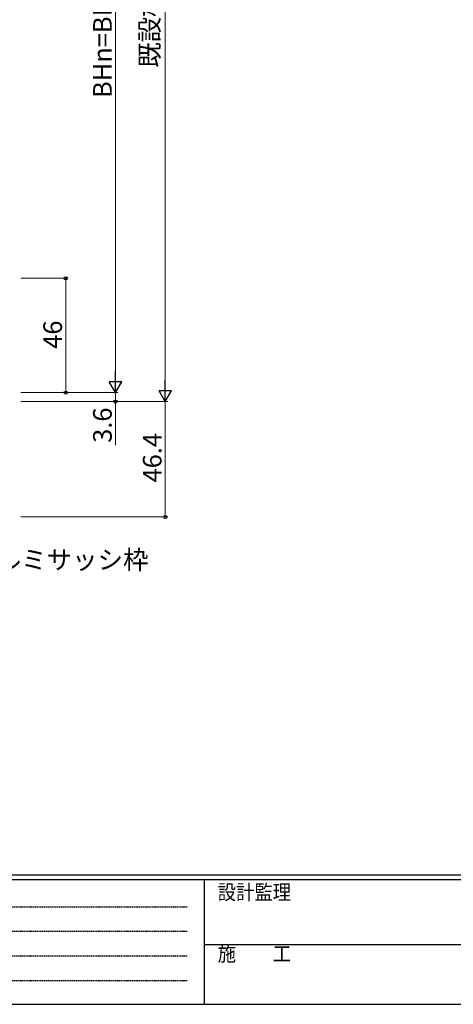
# Model space of a CAD drawing. Extents: x 0 to 1133, y 0 to 806.
# Drawn here: x 298 to 472, y 0 to 396 of the extents above; entities that cross this region are included whole.
import ezdxf

# ---------------------------------------------------------------- set-up
doc = ezdxf.new("R2010")
doc.units = 0
doc.linetypes.add('HIDDEN', pattern=[0.375, 0.25, -0.125])
doc.layers.add('YKK_D', color=6, linetype='CONTINUOUS', lineweight=13)
doc.layers.add('YKK_ZWAK', color=7, linetype='CONTINUOUS')
doc.styles.add('text-b', font='txt')
doc.styles.add('YKK_OSSTYLE1', font='romans.shx', dxfattribs={"width": 0.9, "bigfont": 'EXTFONT.SHX'})

# ---------------------------------------------------------------- blocks, each defined once
blk = doc.blocks.new('A201')
at = {"layer": 'YKK_ZWAK', "color": 254, "linetype": 'Continuous'}
for p, q in [((571.000014, 34.999501), (21.000001, 34.999501)), ((544.000013, 33.999501), (21.000001, 33.999501)), ((205.000005, 33.999501), (205.000005, 8.9995)), ((21.000001, 8.9995), (544.000013, 8.9995))]:
    blk.add_line(p, q, dxfattribs=at)
at = {"layer": 'YKK_ZWAK', "color": 131, "linetype": 'HIDDEN'}
for p, q in [((24.284751, 28.633501), (201.565005, 28.633501)), ((24.284751, 23.684501), (201.565005, 23.684501)), ((24.284751, 18.7355), (201.565005, 18.7355)), ((24.284751, 13.7865), (201.565005, 13.7865))]:
    blk.add_line(p, q, dxfattribs=at)
at = {"layer": 'YKK_ZWAK', "color": 131, "linetype": 'Continuous'}
blk.add_line((205.000005, 21.000001), (297.000007, 21.000001), dxfattribs=at)
at = {"layer": 'YKK_ZWAK', "color": 131, "linetype": 'Continuous', "style": 'YKK_OSSTYLE1', "width": 0.9}
for s, p in [('設計監理', (207.692335, 30.047503)), ('施\u3000\u3000工', (207.692335, 17.675001))]:
    blk.add_text(s, height=3, dxfattribs=at).set_placement(p)

msp = doc.modelspace()

# ---------------------------------------------------------------- linework, layer by layer
at = {"layer": 'YKK_D'}
for p, q in [((356.3, 247.4), (356.3, 577.7)), ((336.3, 251), (336.3, 541)), ((298.3, 292), (317.3, 292)), ((316.3, 246), (316.3, 292)), ((298.3, 246), (317.3, 246)), ((298.3, 246), (337.3, 246)), ((298.3, 246), (337.3, 246)), ((336.3, 246), (336.3, 242.4)), ((298.3, 242.4), (357.3, 242.4)), ((298.3, 242.4), (357.3, 242.4)), ((336.3, 242.4), (336.3, 224.87)), ((356.3, 196), (356.3, 242.4)), ((298.3, 196), (357.3, 196))]:
    msp.add_line(p, q, dxfattribs=at)
at = {"layer": 'YKK_D', "lineweight": -2}
for p, q in [((336.3, 246), (336.3, 254.66)), ((336.3, 246), (333.8, 250.33)), ((338.8, 250.33), (333.8, 250.33)), ((336.3, 246), (338.8, 250.33)), ((356.3, 242.4), (356.3, 251.06)), ((356.3, 242.4), (353.8, 246.73)), ((358.8, 246.73), (353.8, 246.73)), ((356.3, 242.4), (358.8, 246.73))]:
    msp.add_line(p, q, dxfattribs=at)
at = {"layer": 'YKK_D', "linetype": 'ByBlock', "lineweight": -2}
for centre, radius in [((316.3, 292), 0.638), ((316.3, 246), 0.637), ((336.3, 242.4), 0.637), ((356.3, 196), 0.637)]:
    msp.add_circle(centre, radius, dxfattribs=at)

# ---------------------------------------------------------------- block references
at = {"layer": 'YKK_ZWAK', "xscale": 2, "yscale": 2, "zscale": 2}
msp.add_blockref('A201', (-38, -18), dxfattribs=at)

# ---------------------------------------------------------------- texts
at = {"layer": 'YKK_D', "style": 'text-b'}
for s, p in [('既設枠 BH寸法', (353.78, 376.67)), ('BHn=BH-40.3', (334.8, 364.51)), ('46', (314.8, 263.65)), ('3.6', (334.8, 225.82)), ('46.4', (354.8, 209.89))]:
    msp.add_text(s, height=7.5, rotation=90, dxfattribs=at).set_placement(p)
msp.add_text('既設アルミサッシ枠', height=7.5, dxfattribs=at).set_placement((257.48, 175.02))

doc.saveas('drawing.dxf')
